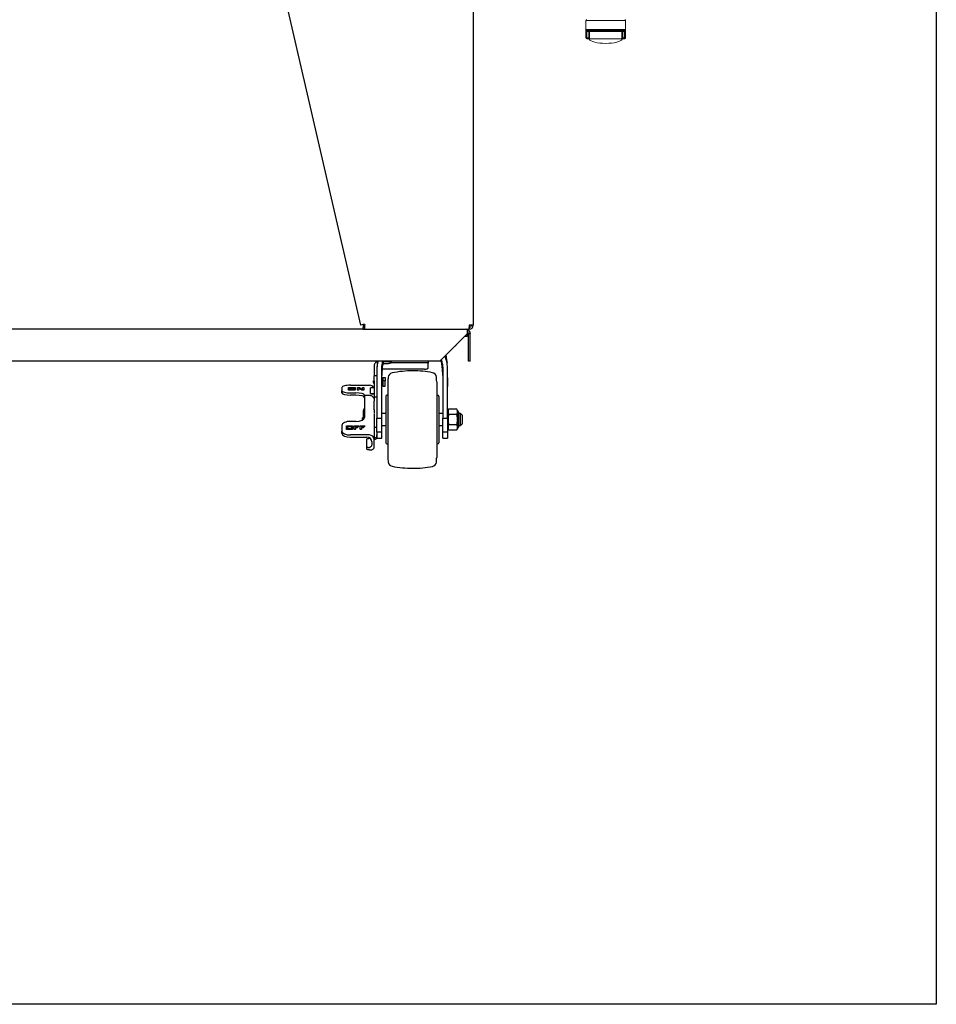
# Model space of a CAD drawing. Extents: x 11 to 232, y 11 to 188.
# Drawn here: x 193 to 231, y 11 to 51 of the extents above; entities that cross this region are included whole.
import ezdxf

# ---------------------------------------------------------------- set-up
doc = ezdxf.new("R2010")
doc.units = 0
doc.header["$MEASUREMENT"] = 0
doc.layers.get('0').update_dxf_attribs({"linetype": 'CONTINUOUS'})
doc.layers.add('SHEET_SIZE', color=7, linetype='CONTINUOUS', plot=False)

msp = doc.modelspace()

# ---------------------------------------------------------------- linework, layer by layer
for p, q in [((203.996, 53.497), (207.375, 38.8745)), ((212, 53.497), (212, 38.8745)), ((207.5397, 38.9126), (207.375, 38.8745)), ((207.5, 38.7805), (207.5, 38.9034)), ((207.5397, 38.9126), (207.5406, 38.9128)), ((207.5406, 38.9128), (207.5495, 38.8745)), ((207.5495, 38.7055), (207.5495, 38.8745)), ((211.831, 38.8745), (211.8239, 38.7055)), ((212, 38.8745), (211.831, 38.8745)), ((207.475, 38.7055), (167.025, 38.7055)), ((207.475, 38.7805), (207.475, 38.7055)), ((207.475, 38.7805), (207.5495, 38.7805)), ((207.475, 38.7055), (207.5495, 38.7055)), ((207.5495, 38.7055), (211.8239, 38.7055)), ((211.75, 38.518), (210.625, 37.393)), ((211.706, 38.7055), (211.706, 38.7026)), ((211.7813, 38.6878), (211.75, 38.625)), ((211.75, 38.6878), (211.75, 38.5365)), ((211.75, 38.5365), (211.75, 38.518)), ((211.75, 38.518), (211.75, 38.415)), ((211.8, 38.5365), (211.8, 38.518)), ((211.8, 37.393), (211.8, 38.518)), ((211.875, 38.518), (211.8, 38.518)), ((211.8239, 38.7055), (211.831, 38.7055)), ((211.8271, 38.7805), (211.831, 38.7805)), ((211.831, 38.7805), (211.831, 38.7055)), ((211.875, 38.5365), (211.875, 38.518)), ((211.875, 37.393), (211.875, 38.518)), ((211.2626, 38.0306), (211.2745, 38.0306)), ((211.2745, 38.0306), (211.281, 38.0358)), ((210.8594, 37.5479), (210.8372, 37.6052)), ((210.9229, 37.4565), (210.8852, 37.6532)), ((210.625, 37.393), (163.875, 37.393)), ((207.94, 37.2235), (207.94, 36.7886)), ((208.2955, 37.3063), (208.53, 37.3063)), ((208.53, 37.3695), (208.308, 37.3695)), ((208.63, 37.319), (208.63, 37.3826)), ((208.63, 37.3183), (208.63, 37.319)), ((210, 37.3306), (208.78, 37.3306)), ((210.15, 37.3826), (210.15, 37.319)), ((210.15, 37.1239), (210.15, 37.319)), ((210.9409, 37.3371), (210.9176, 37.4552)), ((211.875, 37.393), (211.8, 37.393)), ((208.05, 36.7886), (207.94, 36.7886)), ((207.94, 36.5922), (207.94, 36.7886)), ((208.0522, 37.1786), (208.05, 37.1602)), ((208.05, 37.0668), (208.05, 35.06)), ((208.25, 35.06), (208.25, 37.0668)), ((210, 37.0653), (208.263, 37.0653)), ((210.75, 37.0668), (210.75, 35.06)), ((210.95, 35.06), (210.95, 37.0668)), ((206.965, 36.407), (207.74, 36.407)), ((207.94, 36.6107), (207.925, 36.6107)), ((207.925, 36.4857), (207.94, 36.4857)), ((207.94, 36.5922), (207.94, 35.9326)), ((208.29, 36.6482), (208.25, 36.6482)), ((208.25, 36.4482), (208.29, 36.4482)), ((208.29, 36.7299), (208.29, 36.5952)), ((208.29, 36.7299), (208.39, 36.7299)), ((208.29, 36.5952), (208.29, 36.3664)), ((208.39, 36.5952), (208.29, 36.5952)), ((208.39, 36.7299), (208.39, 36.5952)), ((208.39, 36.3664), (208.39, 36.5952)), ((210.95, 36.7091), (210.96, 36.7091)), ((210.96, 36.533), (210.95, 36.533)), ((210.96, 36.533), (210.96, 36.7091)), ((210.9604, 36.5968), (210.96, 36.5968)), ((210.96, 36.357), (210.96, 36.533)), ((210.9602, 36.5088), (210.96, 36.5088)), ((210.96, 36.4697), (210.9604, 36.4697)), ((206.615, 36.3159), (206.615, 36.1857)), ((206.615, 36.0925), (206.615, 36.1857)), ((206.8805, 36.2155), (206.8805, 36.3163)), ((206.8805, 36.3163), (207.1607, 36.3163)), ((206.8805, 36.2058), (206.8805, 36.2155)), ((207.1607, 36.2155), (206.8805, 36.2155)), ((207.1607, 36.2058), (206.8805, 36.2058)), ((206.9305, 36.3034), (207.1107, 36.3034)), ((206.9305, 36.2284), (206.9305, 36.3034)), ((206.9305, 36.2937), (207.1107, 36.2937)), ((207.1107, 36.2284), (206.9305, 36.2284)), ((206.965, 36.0946), (207.19, 36.0946)), ((207.19, 36.0014), (206.965, 36.0014)), ((207.1107, 36.3034), (207.1107, 36.2284)), ((207.1607, 36.3163), (207.1607, 36.2155)), ((207.1607, 36.2058), (207.1607, 36.2155)), ((207.2563, 36.2155), (207.2563, 36.3163)), ((207.2563, 36.3163), (207.3363, 36.3163)), ((207.2563, 36.2155), (207.3055, 36.2155)), ((207.2563, 36.2155), (207.2563, 36.2058)), ((207.3055, 36.2058), (207.2563, 36.2058)), ((207.4285, 36.2155), (207.3055, 36.2996)), ((207.3055, 36.2996), (207.3055, 36.2155)), ((207.4285, 36.2058), (207.3055, 36.2899)), ((207.3055, 36.2058), (207.3055, 36.2155)), ((207.3363, 36.3163), (207.4593, 36.2322)), ((207.4285, 36.2058), (207.4285, 36.2155)), ((207.5085, 36.2155), (207.4285, 36.2155)), ((207.5085, 36.2058), (207.4285, 36.2058)), ((207.4593, 36.2322), (207.4593, 36.3163)), ((207.4593, 36.3163), (207.5085, 36.3163)), ((207.5085, 36.3163), (207.5085, 36.2155)), ((207.5085, 36.2058), (207.5085, 36.2155)), ((207.54, 36.0034), (207.54, 35.9941)), ((207.74, 35.9873), (207.54, 35.9873)), ((207.79, 36.0723), (207.79, 36.3018)), ((207.79, 36.0709), (207.79, 36.0723)), ((207.8, 36.3118), (207.94, 36.3118)), ((207.94, 36.0623), (207.8, 36.0623)), ((207.8, 36.0609), (207.94, 36.0609)), ((208.29, 36.3664), (208.39, 36.3664)), ((208.5, 36), (208.46, 36)), ((210.54, 36), (210.5, 36)), ((210.95, 36.357), (210.96, 36.357)), ((207.94, 35.9326), (208.05, 35.9326)), ((207.94, 35.9326), (207.94, 35.7519)), ((207.94, 35.4053), (207.94, 35.7519)), ((207.5434, 35.475), (207.49, 35.3614)), ((207.49, 35.3614), (207.49, 35)), ((207.54, 35.3613), (207.54, 35.2568)), ((207.54, 35.2568), (207.54, 35.0896)), ((207.94, 35.4053), (207.94, 35.2443)), ((208.41, 35.25), (208.25, 35.25)), ((210.75, 35.25), (210.59, 35.25)), ((210.9898, 35.425), (210.95, 35.3195)), ((211.3299, 35.425), (210.9898, 35.425)), ((211.3299, 35.2125), (210.9898, 35.2125)), ((211.35, 35.3751), (211.3299, 35.425)), ((211.35, 35.3549), (211.3299, 35.425)), ((211.3299, 35.2125), (211.35, 35.2826)), ((211.35, 35.0724), (211.3299, 35.2125)), ((211.35, 35.3751), (211.35, 35.3549)), ((211.35, 35.2826), (211.35, 35.3549)), ((211.35, 35.2826), (211.35, 35.0724)), ((211.465, 35.25), (211.4, 35.25)), ((211.54, 35.175), (211.465, 35.25)), ((211.465, 35.25), (211.465, 34.75)), ((211.54, 35.175), (211.54, 34.825)), ((206.615, 34.7631), (206.615, 34.5299)), ((207.19, 34.9263), (206.965, 34.9263)), ((207.49, 35.0821), (207.4525, 35.065)), ((207.4525, 34.9816), (207.4525, 35.065)), ((207.94, 35.0796), (207.94, 34.1791)), ((208.05, 35.06), (208.25, 35.06)), ((208.05, 34.4853), (208.05, 35.06)), ((208.25, 34.4853), (208.25, 35.06)), ((210.75, 35.06), (210.95, 35.06)), ((210.75, 34.4853), (210.75, 35.06)), ((210.95, 35.06), (210.95, 34.4853)), ((211.3299, 34.7875), (210.9898, 34.7875)), ((211.3299, 34.7875), (211.35, 34.9276)), ((211.35, 34.7174), (211.3299, 34.7875)), ((211.35, 34.9276), (211.35, 35.0724)), ((211.35, 34.9276), (211.35, 34.7174)), ((211.465, 34.75), (211.54, 34.825)), ((206.615, 34.4367), (206.615, 34.5299)), ((206.805, 34.6027), (206.805, 34.7473)), ((206.805, 34.7473), (207.0492, 34.7473)), ((206.805, 34.5938), (206.805, 34.6027)), ((207.0492, 34.6027), (206.805, 34.6027)), ((207.0492, 34.5938), (206.805, 34.5938)), ((206.855, 34.7241), (206.9992, 34.7241)), ((206.855, 34.6258), (206.855, 34.7241)), ((206.855, 34.7153), (206.9992, 34.7153)), ((206.9992, 34.6258), (206.855, 34.6258)), ((207.74, 34.3666), (206.965, 34.3666)), ((206.9992, 34.7241), (206.9992, 34.6258)), ((207.0492, 34.7473), (207.0492, 34.6027)), ((207.0492, 34.5938), (207.0492, 34.6027)), ((207.1133, 34.6027), (207.1133, 34.7473)), ((207.1133, 34.7473), (207.3021, 34.7473)), ((207.1133, 34.6027), (207.1633, 34.6027)), ((207.1133, 34.6027), (207.1133, 34.5938)), ((207.1633, 34.5938), (207.1133, 34.5938)), ((207.3021, 34.7241), (207.1633, 34.7241)), ((207.1633, 34.7241), (207.1633, 34.6876)), ((207.3021, 34.7153), (207.1633, 34.7153)), ((207.1633, 34.6876), (207.2457, 34.6876)), ((207.2457, 34.6644), (207.1633, 34.6644)), ((207.1633, 34.6644), (207.1633, 34.6027)), ((207.2457, 34.6556), (207.1633, 34.6556)), ((207.1633, 34.5938), (207.1633, 34.6027)), ((207.2457, 34.6876), (207.2457, 34.6644)), ((207.2457, 34.6556), (207.2457, 34.6644)), ((207.3021, 34.7473), (207.3021, 34.7241)), ((207.3021, 34.7153), (207.3021, 34.7241)), ((207.3603, 34.6027), (207.3603, 34.7473)), ((207.3603, 34.7473), (207.5492, 34.7473)), ((207.3603, 34.6027), (207.4103, 34.6027)), ((207.3603, 34.6027), (207.3603, 34.5938)), ((207.4103, 34.5938), (207.3603, 34.5938)), ((207.5492, 34.7241), (207.4103, 34.7241)), ((207.4103, 34.7241), (207.4103, 34.6876)), ((207.5492, 34.7153), (207.4103, 34.7153)), ((207.4103, 34.6876), (207.4928, 34.6876)), ((207.4928, 34.6644), (207.4103, 34.6644)), ((207.4103, 34.6644), (207.4103, 34.6027)), ((207.4928, 34.6556), (207.4103, 34.6556)), ((207.4103, 34.5938), (207.4103, 34.6027)), ((207.4928, 34.6876), (207.4928, 34.6644)), ((207.4928, 34.6556), (207.4928, 34.6644)), ((207.5492, 34.7473), (207.5492, 34.7241)), ((207.5492, 34.7153), (207.5492, 34.7241)), ((207.94, 34.6843), (208.05, 34.6843)), ((208.25, 34.4853), (208.05, 34.4853)), ((208.05, 34.2834), (208.05, 34.3749)), ((208.25, 34.75), (208.41, 34.75)), ((210.59, 34.75), (210.75, 34.75)), ((210.95, 34.4853), (210.75, 34.4853)), ((210.95, 34.6805), (210.9898, 34.575)), ((210.9898, 34.575), (211.3299, 34.575)), ((211.3299, 34.575), (211.35, 34.6451)), ((211.3299, 34.575), (211.35, 34.6249)), ((211.35, 34.6451), (211.35, 34.7174)), ((211.35, 34.6451), (211.35, 34.6249)), ((211.4, 34.75), (211.465, 34.75)), ((206.965, 34.2735), (207.64, 34.2735)), ((207.69, 34.2122), (207.64, 34.2122)), ((207.73, 34.2534), (207.73, 34.2177)), ((207.84, 34.0859), (207.84, 33.9848)), ((207.94, 34.2657), (208.0484, 34.2657)), ((207.95, 34.1831), (207.94, 34.1831)), ((207.94, 33.8914), (207.94, 34.1791)), ((208.05, 34.2297), (208.25, 34.2297)), ((208.46, 34), (208.5, 34)), ((210.5, 34), (210.54, 34)), ((210.75, 34.2297), (210.95, 34.2297)), ((207.64, 33.7853), (207.64, 33.8755)), ((207.74, 33.7516), (207.79, 33.7516))]:
    msp.add_line(p, q)
at = {"color": 7, "linetype": 'Continuous', "lineweight": 0}
for p, q in [((216.6185, 51.3744), (216.6185, 50.6697)), ((218.2537, 51.3744), (216.6185, 51.3744)), ((218.2537, 50.6697), (218.2537, 51.3744)), ((216.6221, 50.6697), (216.6221, 50.933)), ((216.6221, 50.933), (216.6595, 50.933)), ((216.6334, 51.0082), (218.2389, 51.0082)), ((216.7368, 50.933), (216.6595, 50.933)), ((216.6595, 50.933), (216.6595, 50.6697)), ((218.202, 50.9706), (216.6703, 50.9706)), ((216.7368, 50.933), (216.7368, 50.9706)), ((216.7368, 50.933), (216.7736, 50.933)), ((216.7368, 50.6697), (216.7368, 50.933)), ((218.0986, 50.933), (216.7736, 50.933)), ((216.7736, 50.933), (216.7736, 50.6697)), ((218.0986, 50.6697), (218.0986, 50.933)), ((218.0986, 50.933), (218.1354, 50.933)), ((218.1354, 50.933), (218.1354, 50.9706)), ((218.2127, 50.933), (218.1354, 50.933)), ((218.1354, 50.933), (218.1354, 50.6697)), ((218.2127, 50.933), (218.2502, 50.933)), ((218.2127, 50.6697), (218.2127, 50.933)), ((218.2502, 50.933), (218.2502, 50.6697)), ((216.6185, 50.6697), (216.6221, 50.6697)), ((216.6221, 50.6697), (216.6595, 50.6697)), ((216.6595, 50.632), (216.6561, 50.632)), ((216.6595, 50.6697), (216.7368, 50.6697)), ((216.6595, 50.632), (216.6595, 50.6697)), ((216.7329, 50.632), (216.6595, 50.632)), ((216.7368, 50.6697), (216.7736, 50.6697)), ((216.7674, 50.609), (216.7638, 50.609)), ((216.7717, 50.632), (218.1006, 50.632)), ((218.0986, 50.6697), (218.1354, 50.6697)), ((218.1085, 50.609), (218.1049, 50.609)), ((218.1354, 50.6697), (218.2127, 50.6697)), ((218.2127, 50.632), (218.1394, 50.632)), ((218.2127, 50.632), (218.2127, 50.6697)), ((218.2127, 50.6697), (218.2502, 50.6697)), ((218.2161, 50.632), (218.2127, 50.632)), ((218.2502, 50.6697), (218.2537, 50.6697))]:
    msp.add_line(p, q, dxfattribs=at)
for centre, radius, start, end in [((216.6561, 51.3744), 0.0376, 90, 180), ((218.2161, 51.3744), 0.0376, 0, 90), ((216.6707, 51.0079), 0.0373, 179.47981, 269.47019), ((216.7364, 50.9334), 0.0372, 359.37951, 89.36577), ((218.1358, 50.9334), 0.0372, 90.63423, 180.62049), ((218.2016, 51.0079), 0.0373, 270.52981, 0.52019), ((216.6561, 50.6697), 0.0376, 180, 270), ((216.6596, 50.6696), 0.0375, 179.87518, 269.87463), ((216.7291, 50.5944), 0.0376, 22.83232, 90), ((216.7328, 50.5946), 0.0374, 22.62842, 89.92269), ((216.7364, 50.6083), 0.0426, 33.87951, 92.11625), ((218.1359, 50.6083), 0.0426, 87.88375, 146.12049), ((218.1394, 50.5946), 0.0374, 90.07731, 157.37158), ((218.1431, 50.5944), 0.0376, 90, 157.16768), ((218.2126, 50.6696), 0.0375, 270.12537, 0.12482), ((218.2161, 50.6697), 0.0376, 270, 0)]:
    msp.add_arc(centre, radius, start, end, dxfattribs=at)
for centre, radius, start, end in [((211.831, 38.8745), 0.169, 270, 0), ((211.831, 38.8745), 0.094, 270, 0), ((211.6748, 38.5365), 0.169, 63.55962, 90), ((211.706, 38.5365), 0.169, 63.55962, 90), ((211.706, 38.5365), 0.094, 360, 62.08993), ((211.706, 38.5365), 0.169, 360, 63.55962), ((208.7084, 36.7176), 0.2, 101.58825, 174.19937), ((209.5208, 32.7556), 4.2444, 90, 101.58825), ((209.5208, 32.7556), 4.2444, 79.01733, 90), ((210.2913, 36.7259), 0.2, 5.71213, 79.01733), ((207.925, 36.6007), 0.01, 90, 180), ((207.925, 36.4957), 0.01, 180, 270), ((210.3388, 36.5519), 1.8388, 174.19937, 180), ((208.5519, 36.5519), 1.9481, 360, 5.71213), ((207.8, 36.3018), 0.01, 89.98543, 179.98542), ((207.8, 36.0723), 0.01, 180.01458, 270.01457), ((207.8, 36.0709), 0.01, 180.01458, 270.01457), ((208.46, 35.95), 0.05, 90, 180), ((210.54, 35.95), 0.05, 0, 90), ((211.35, 35.3102), 0.05, 360, 90), ((211.35, 34.6898), 0.05, 270, 0), ((208.46, 34.05), 0.05, 180, 270), ((210.54, 34.05), 0.05, 270, 360), ((210.3388, 33.4481), 1.8388, 180, 185.80063), ((208.7084, 33.2824), 0.2, 185.80063, 258.41175), ((210.2913, 33.2741), 0.2, 280.98267, 354.28787), ((208.5519, 33.4481), 1.9481, 354.28787, 360), ((209.5208, 37.2444), 4.2444, 258.41175, 270), ((209.5208, 37.2444), 4.2444, 270, 280.98267)]:
    msp.add_arc(centre, radius, start, end)
for major_axis, start_param, end_param in [((0.6772, 0), 3.2610907, 4.712389), ((-0.6772, 0), 1.5707963, 3.0220946)]:
    msp.add_ellipse((217.4361, 50.632), major_axis=major_axis, ratio=0.2851852, start_param=start_param, end_param=end_param, dxfattribs=at)
for centre, major_axis, ratio, start_param, end_param in [((206.965, 36.3159), (0.35, 0), 0.2603802, 1.5707963, 3.1415927), ((207.74, 36.2195), (0.2, 0), 0.9374558, 0.5148301, 1.5707963), ((206.965, 36.1857), (0.35, 0), 0.2603802, 3.1415927, 4.712389), ((206.965, 36.0925), (0.35, 0), 0.2603802, 3.1415927, 4.712389), ((207.19, 36.0034), (0.35, 0), 0.2603802, 0, 1.5707963), ((207.19, 35.9102), (0.35, 0), 0.2603802, 0, 1.5707963), ((206.965, 34.7631), (0.35, 0), 0.4664159, 1.5707963, 3.1415927), ((207.19, 35.0896), (0.35, 0), 0.4664159, 4.712389, 6.2831853), ((206.965, 34.5299), (0.35, 0), 0.4664159, 3.1415927, 4.712389), ((206.965, 34.4367), (0.35, 0), 0.4664159, 3.1415927, 4.712389), ((207.74, 34.1791), (0.2, 0), 0.9375692, 0, 1.5707963), ((207.64, 34.0859), (0.2, 0), 0.9375692, 0, 1.5707963), ((207.95, 34.2837), (0, 0.1006), 0.9936128, 3.1415927, 4.5321238), ((207.95, 34.2834), (0.1, 0), 0.9887212, 6.1029202, 6.2831853)]:
    msp.add_ellipse(centre, major_axis=major_axis, ratio=ratio, start_param=start_param, end_param=end_param)
for points, knots in [([(216.6221, 50.933), (216.6222, 50.9414), (216.6223, 50.9584), (216.6237, 50.9809), (216.6262, 50.9978), (216.6295, 51.0069), (216.6322, 51.0078), (216.6334, 51.0082)], [0, 0, 0, 0, 0.2077625, 0.4176282, 0.6308057, 0.8476326, 1, 1, 1, 1]), ([(216.6703, 50.9706), (216.6692, 50.9704), (216.6666, 50.97), (216.6634, 50.9654), (216.6611, 50.9569), (216.6598, 50.9457), (216.6596, 50.9372), (216.6595, 50.933)], [0, 0, 0, 0, 0.153285, 0.3692355, 0.5810738, 0.7909115, 1, 1, 1, 1]), ([(218.2127, 50.933), (218.2127, 50.9357), (218.2126, 50.9427), (218.2118, 50.9532), (218.2098, 50.9629), (218.2066, 50.9694), (218.2035, 50.9702), (218.202, 50.9706)], [0, 0, 0, 0, 0.1353768, 0.3453158, 0.5584523, 0.7771769, 1, 1, 1, 1]), ([(218.2389, 51.0082), (218.2405, 51.0074), (218.2438, 51.0058), (218.2471, 50.9928), (218.2492, 50.9736), (218.2501, 50.9524), (218.2502, 50.9384), (218.2502, 50.933)], [0, 0, 0, 0, 0.2219926, 0.4420294, 0.6561751, 0.8655648, 1, 1, 1, 1]), ([(216.7329, 50.632), (216.7335, 50.6324), (216.7346, 50.6332), (216.7338, 50.6394), (216.7338, 50.6462), (216.7347, 50.6503), (216.7348, 50.6508)], [0, 0, 0, 0, 0.3147105, 0.6278401, 0.9480545, 1, 1, 1, 1]), ([(216.7368, 50.6697), (216.7367, 50.6655), (216.7364, 50.6588), (216.7352, 50.653), (216.7348, 50.6508)], [0, 0, 0, 0, 0.6315499, 1, 1, 1, 1]), ([(216.7717, 50.632), (216.7716, 50.6314), (216.7706, 50.626), (216.7699, 50.6178), (216.7693, 50.6104), (216.768, 50.6095), (216.7674, 50.609)], [0, 0, 0, 0, 0.0426404, 0.3329508, 0.6550341, 1, 1, 1, 1]), ([(216.7736, 50.6697), (216.7735, 50.6613), (216.7733, 50.6481), (216.7721, 50.6363), (216.7717, 50.632)], [0, 0, 0, 0, 0.6353177, 1, 1, 1, 1]), ([(218.1006, 50.632), (218.1002, 50.6363), (218.099, 50.6481), (218.0988, 50.6613), (218.0986, 50.6697)], [0, 0, 0, 0, 0.3646823, 1, 1, 1, 1]), ([(218.1049, 50.609), (218.1042, 50.6095), (218.103, 50.6104), (218.1024, 50.6178), (218.1016, 50.626), (218.1007, 50.6314), (218.1006, 50.632)], [0, 0, 0, 0, 0.3449659, 0.6670492, 0.9573596, 1, 1, 1, 1]), ([(218.1375, 50.6508), (218.1371, 50.653), (218.1359, 50.6588), (218.1356, 50.6655), (218.1354, 50.6697)], [0, 0, 0, 0, 0.3684501, 1, 1, 1, 1]), ([(218.1375, 50.6508), (218.1376, 50.6503), (218.1385, 50.6462), (218.1385, 50.6394), (218.1376, 50.6332), (218.1388, 50.6324), (218.1394, 50.632)], [0, 0, 0, 0, 0.0519455, 0.3721599, 0.6852895, 1, 1, 1, 1])]:
    msp.add_open_spline(points, degree=3, knots=knots, dxfattribs=at)
for points, knots in [([(211.75, 38.415), (211.7482, 38.415), (211.7446, 38.415), (211.714, 38.415), (211.6811, 38.415), (211.6534, 38.415), (211.647, 38.415)], [0, 0, 0, 0, 0.3029116, 0.6058233, 0.9087349, 1, 1, 1, 1]), ([(211.281, 38.049), (211.281, 38.043), (211.281, 38.0348), (211.281, 38.0368), (211.281, 38.0374)], [0, 0, 0, 0, 0.7310818, 1, 1, 1, 1]), ([(208.066, 37.3656), (208.0574, 37.3646), (208.0322, 37.3616), (207.9951, 37.3395), (207.961, 37.3033), (207.9427, 37.2621), (207.9408, 37.2346), (207.94, 37.2235)], [0, 0, 0, 0, 0.12165495, 0.35877291, 0.59667657, 0.83631512, 1, 1, 1, 1]), ([(208.0963, 37.393), (208.0878, 37.3658), (208.0548, 37.2599), (208.052, 37.1491), (208.05, 37.0668)], [0, 0, 0, 0, 0.2570854, 1, 1, 1, 1]), ([(208.0689, 37.393), (208.0653, 37.3625), (208.0573, 37.2946), (208.0519, 37.1955), (208.051, 37.1193), (208.0506, 37.0874)], [0, 0, 0, 0, 0.3223226, 0.7170458, 1, 1, 1, 1]), ([(208.25, 37.0668), (208.252, 37.1491), (208.2548, 37.2599), (208.2878, 37.3658), (208.2963, 37.393)], [0, 0, 0, 0, 0.7429146, 1, 1, 1, 1]), ([(208.3127, 37.393), (208.303, 37.3474), (208.2778, 37.2277), (208.2557, 37.032), (208.2519, 36.882), (208.25, 36.8076)], [0, 0, 0, 0, 0.2365242, 0.6211284, 1, 1, 1, 1]), ([(208.63, 37.3818), (208.6289, 37.3806), (208.6266, 37.3781), (208.6092, 37.3743), (208.5835, 37.3714), (208.5554, 37.3698), (208.5371, 37.3696), (208.53, 37.3695)], [0, 0, 0, 0, 0.2174524, 0.4349644, 0.6509369, 0.8648824, 1, 1, 1, 1]), ([(208.63, 37.3183), (208.6289, 37.3171), (208.6266, 37.3147), (208.6091, 37.311), (208.5834, 37.3081), (208.5554, 37.3065), (208.5371, 37.3063), (208.53, 37.3063)], [0, 0, 0, 0, 0.2175734, 0.435209, 0.6512359, 0.8651476, 1, 1, 1, 1]), ([(208.6953, 37.393), (208.6927, 37.3929), (208.6753, 37.3924), (208.6523, 37.3902), (208.6328, 37.3867), (208.6308, 37.3838), (208.63, 37.3826)], [0, 0, 0, 0, 0.05953571, 0.40293651, 0.75286263, 1, 1, 1, 1]), ([(208.78, 37.3306), (208.7634, 37.3305), (208.7302, 37.3303), (208.6858, 37.3289), (208.6518, 37.3264), (208.6329, 37.323), (208.6308, 37.3202), (208.63, 37.319)], [0, 0, 0, 0, 0.2095885, 0.4190937, 0.6309291, 0.8469656, 1, 1, 1, 1]), ([(210.15, 37.319), (210.1483, 37.3207), (210.1449, 37.324), (210.1184, 37.3274), (210.0795, 37.3295), (210.0374, 37.3304), (210.0102, 37.3305), (210, 37.3306)], [0, 0, 0, 0, 0.2187916, 0.4375883, 0.6558591, 0.8707952, 1, 1, 1, 1]), ([(210.15, 37.3826), (210.1482, 37.3843), (210.1447, 37.3877), (210.1206, 37.3912), (210.0956, 37.3924), (210.0843, 37.393)], [0, 0, 0, 0, 0.3537628, 0.7075336, 1, 1, 1, 1]), ([(210.75, 36.8076), (210.7481, 36.8826), (210.7443, 37.0325), (210.7196, 37.2457), (210.6904, 37.3821), (210.677, 37.445)], [0, 0, 0, 0, 0.3502899, 0.7005823, 1, 1, 1, 1]), ([(210.6862, 37.4542), (210.7016, 37.4068), (210.7424, 37.2808), (210.7471, 37.1489), (210.75, 37.0668)], [0, 0, 0, 0, 0.3767567, 1, 1, 1, 1]), ([(210.95, 37.0668), (210.9462, 37.1488), (210.9385, 37.3129), (210.8858, 37.4696), (210.8594, 37.5479)], [0, 0, 0, 0, 0.5000029, 1, 1, 1, 1]), ([(210, 37.0653), (210.0167, 37.066), (210.0501, 37.0674), (210.0948, 37.0778), (210.1287, 37.0928), (210.1473, 37.1092), (210.1492, 37.1197), (210.15, 37.1239)], [0, 0, 0, 0, 0.2118719, 0.423693, 0.6369286, 0.8525256, 1, 1, 1, 1]), ([(210.95, 37.0668), (210.95, 37.0892), (210.95, 37.1311), (210.95, 37.1495), (210.95, 37.158)], [0, 0, 0, 0, 0.5373718, 1, 1, 1, 1]), ([(207.915, 36.5618), (207.915, 36.5684), (207.915, 36.5792), (207.915, 36.586), (207.915, 36.5887)], [0, 0, 0, 0, 0.6124792, 1, 1, 1, 1]), ([(207.915, 36.5155), (207.915, 36.5176), (207.915, 36.5246), (207.915, 36.5414), (207.915, 36.555), (207.915, 36.5618)], [0, 0, 0, 0, 0.1713813, 0.5856906, 1, 1, 1, 1]), ([(207.915, 36.5065), (207.915, 36.5052), (207.915, 36.4992), (207.915, 36.4954), (207.915, 36.4963), (207.915, 36.4966)], [0, 0, 0, 0, 0.1747416, 0.7970377, 1, 1, 1, 1]), ([(208.5, 36.5519), (208.5, 36.5494), (208.5, 36.5442), (208.5, 36.503), (208.5, 36.438), (208.5, 36.3478), (208.5, 36.2348), (208.5, 36.1005), (208.5, 35.9475), (208.5, 35.7782), (208.5, 35.5956), (208.5, 35.4028), (208.5, 35.2031), (208.5, 35.0677), (208.5, 35)], [0, 0, 0, 0, 0.083341, 0.1666669, 0.25, 0.333341, 0.4166669, 0.5, 0.583341, 0.6666669, 0.75, 0.833341, 0.9166669, 1, 1, 1, 1]), ([(210.5, 36.5519), (210.5, 36.5494), (210.5, 36.5442), (210.5, 36.503), (210.5, 36.438), (210.5, 36.3478), (210.5, 36.2348), (210.5, 36.1005), (210.5, 35.9475), (210.5, 35.7782), (210.5, 35.5956), (210.5, 35.4028), (210.5, 35.2032), (210.5, 35.0677), (210.5, 35)], [0, 0, 0, 0, 0.0833331, 0.16665901, 0.25, 0.3333331, 0.41665901, 0.5, 0.5833331, 0.66665901, 0.75, 0.8333331, 0.91665901, 1, 1, 1, 1]), ([(207.54, 35.986), (207.54, 35.9865), (207.54, 35.9904), (207.54, 35.9747), (207.54, 35.9342), (207.54, 35.8521), (207.54, 35.7216), (207.54, 35.5578), (207.54, 35.4268), (207.54, 35.3613)], [0, 0, 0, 0, 0.012819, 0.1217146, 0.2307207, 0.4037011, 0.5771075, 0.7884447, 1, 1, 1, 1]), ([(207.9265, 35.8596), (207.9174, 35.8779), (207.8992, 35.9149), (207.8522, 35.9562), (207.7972, 35.9827), (207.7587, 35.9858), (207.74, 35.9873)], [0, 0, 0, 0, 0.2558047, 0.5141028, 0.7646644, 1, 1, 1, 1]), ([(207.94, 35.7772), (207.94, 35.7764), (207.94, 35.7742), (207.94, 35.7689), (207.94, 35.7656)], [0, 0, 0, 0, 0.3761573, 1, 1, 1, 1]), ([(207.5434, 35.475), (207.5323, 35.447), (207.5097, 35.39), (207.5132, 35.3125), (207.5325, 35.2653), (207.54, 35.2469)], [0, 0, 0, 0, 0.37212931, 0.7555042, 1, 1, 1, 1]), ([(207.54, 35.2165), (207.5283, 35.1674), (207.5141, 35.1076), (207.5165, 35.0467), (207.5169, 35.0358)], [0, 0, 0, 0, 0.8214874, 1, 1, 1, 1]), ([(207.94, 35.2259), (207.94, 35.1974), (207.94, 35.1404), (207.94, 35.0998), (207.94, 35.0796)], [0, 0, 0, 0, 0.5, 1, 1, 1, 1]), ([(210.9898, 35.425), (210.9792, 35.3903), (210.9576, 35.3194), (210.9789, 35.2486), (210.9898, 35.2125)], [0, 0, 0, 0, 0.4905558, 1, 1, 1, 1]), ([(210.9898, 35.2125), (210.9792, 35.143), (210.9576, 35.0014), (210.9789, 34.8597), (210.9898, 34.7875)], [0, 0, 0, 0, 0.4905558, 1, 1, 1, 1]), ([(208.5, 35), (208.5, 34.9323), (208.5, 34.7968), (208.5, 34.5972), (208.5, 34.4044), (208.5, 34.2218), (208.5, 34.0525), (208.5, 33.8995), (208.5, 33.7652), (208.5, 33.6522), (208.5, 33.562), (208.5, 33.497), (208.5, 33.4558), (208.5, 33.4506), (208.5, 33.4481)], [0, 0, 0, 0, 0.083341, 0.1666669, 0.25, 0.333341, 0.4166669, 0.5, 0.583341, 0.6666669, 0.75, 0.833341, 0.9166669, 1, 1, 1, 1]), ([(210.5, 35), (210.5, 34.9323), (210.5, 34.7969), (210.5, 34.5972), (210.5, 34.4044), (210.5, 34.2218), (210.5, 34.0525), (210.5, 33.8995), (210.5, 33.7652), (210.5, 33.6522), (210.5, 33.562), (210.5, 33.497), (210.5, 33.4558), (210.5, 33.4506), (210.5, 33.4481)], [0, 0, 0, 0, 0.0833331, 0.166659, 0.25, 0.3333331, 0.416659, 0.5, 0.5833333, 0.6666592, 0.75, 0.8333331, 0.916659, 1, 1, 1, 1]), ([(210.9898, 34.7875), (210.9792, 34.7528), (210.9576, 34.6819), (210.9789, 34.6111), (210.9898, 34.575)], [0, 0, 0, 0, 0.4905558, 1, 1, 1, 1]), ([(208.05, 34.4853), (208.05, 34.4584), (208.05, 34.4048), (208.05, 34.3398), (208.05, 34.2879), (208.05, 34.252), (208.05, 34.2319), (208.05, 34.2315), (208.05, 34.2313)], [0, 0, 0, 0, 0.174617, 0.3492339, 0.5238509, 0.6984679, 0.8730849, 1, 1, 1, 1]), ([(208.25, 34.2313), (208.25, 34.2315), (208.25, 34.2319), (208.25, 34.252), (208.25, 34.2879), (208.25, 34.3398), (208.25, 34.4048), (208.25, 34.4584), (208.25, 34.4853)], [0, 0, 0, 0, 0.1269151, 0.3015321, 0.4761491, 0.6507661, 0.825383, 1, 1, 1, 1]), ([(210.75, 34.2313), (210.75, 34.2315), (210.75, 34.2319), (210.75, 34.252), (210.75, 34.2879), (210.75, 34.3398), (210.75, 34.4048), (210.75, 34.4584), (210.75, 34.4853)], [0, 0, 0, 0, 0.1269151, 0.3015321, 0.4761491, 0.6507661, 0.825383, 1, 1, 1, 1]), ([(210.95, 34.4853), (210.95, 34.4584), (210.95, 34.4048), (210.95, 34.3398), (210.95, 34.2879), (210.95, 34.252), (210.95, 34.2319), (210.95, 34.2315), (210.95, 34.2313)], [0, 0, 0, 0, 0.174617, 0.3492339, 0.5238509, 0.6984679, 0.8730849, 1, 1, 1, 1]), ([(207.64, 33.8755), (207.64, 33.927), (207.64, 34.03), (207.64, 34.1433), (207.64, 34.1966), (207.64, 34.2148), (207.64, 34.2113), (207.64, 34.2108)], [0, 0, 0, 0, 0.31344932, 0.62700062, 0.86277077, 0.98214869, 1, 1, 1, 1]), ([(207.7597, 34.2298), (207.757, 34.2282), (207.7476, 34.2229), (207.7236, 34.2148), (207.7026, 34.2133), (207.6887, 34.2123)], [0, 0, 0, 0, 0.1195052, 0.4170032, 1, 1, 1, 1]), ([(207.84, 33.9848), (207.8383, 33.969), (207.835, 33.9375), (207.809, 33.8957), (207.7756, 33.867), (207.75, 33.8568), (207.74, 33.8528)], [0, 0, 0, 0, 0.2744268, 0.5488602, 0.823099, 1, 1, 1, 1]), ([(207.69, 33.849), (207.6809, 33.851), (207.6626, 33.8551), (207.644, 33.8645), (207.6414, 33.8717), (207.64, 33.8755)], [0, 0, 0, 0, 0.3220923, 0.644168, 1, 1, 1, 1]), ([(207.74, 33.7516), (207.7288, 33.752), (207.7063, 33.7528), (207.6763, 33.7586), (207.6537, 33.7672), (207.6417, 33.7767), (207.6405, 33.7828), (207.64, 33.7853)], [0, 0, 0, 0, 0.2146009, 0.4292012, 0.6438182, 0.858488, 1, 1, 1, 1]), ([(207.69, 33.849), (207.6991, 33.848), (207.7154, 33.8462), (207.7325, 33.8508), (207.74, 33.8528)], [0, 0, 0, 0, 0.561531, 1, 1, 1, 1]), ([(207.79, 33.7516), (207.8069, 33.7532), (207.8406, 33.7563), (207.8855, 33.7804), (207.9194, 33.8158), (207.9374, 33.8551), (207.9393, 33.8811), (207.94, 33.8914)], [0, 0, 0, 0, 0.21462563, 0.42925039, 0.64390034, 0.85860259, 1, 1, 1, 1])]:
    msp.add_open_spline(points, degree=3, knots=knots)
for points in [[(210.96, 36.483), (210.96, 36.4819), (210.96, 36.4799), (210.96, 36.4773), (210.96, 36.4755), (210.96, 36.4753), (210.96, 36.4752)], [(208.41, 35.95), (208.41, 35.9465), (208.41, 35.9394), (208.41, 35.8829), (208.41, 35.7951), (208.41, 35.6761), (208.41, 35.5312), (208.41, 35.3659), (208.41, 35.1865), (208.41, 35.0622), (208.41, 35)], [(210.59, 35.95), (210.59, 35.9465), (210.59, 35.9394), (210.59, 35.8829), (210.59, 35.7951), (210.59, 35.6761), (210.59, 35.5312), (210.59, 35.3659), (210.59, 35.1865), (210.59, 35.0622), (210.59, 35)], [(211.4, 35.3102), (211.4, 35.3055), (211.4, 35.2962), (211.4, 35.2245), (211.4, 35.1219), (211.4, 35.0406), (211.4, 35)], [(208.41, 35), (208.41, 34.9378), (208.41, 34.8135), (208.41, 34.6341), (208.41, 34.4688), (208.41, 34.3239), (208.41, 34.2049), (208.41, 34.1171), (208.41, 34.0606), (208.41, 34.0535), (208.41, 34.05)], [(210.59, 35), (210.59, 34.9378), (210.59, 34.8135), (210.59, 34.6341), (210.59, 34.4688), (210.59, 34.3239), (210.59, 34.2049), (210.59, 34.1171), (210.59, 34.0606), (210.59, 34.0535), (210.59, 34.05)], [(211.4, 35), (211.4, 34.9594), (211.4, 34.8781), (211.4, 34.7755), (211.4, 34.7038), (211.4, 34.6945), (211.4, 34.6898)]]:
    msp.add_open_spline(points, degree=3)
at = {"layer": 'SHEET_SIZE'}
msp.add_lwpolyline([(11, 11), (11, 178.619), (231, 178.619), (231, 11)], close=True, dxfattribs=at)

doc.saveas('drawing.dxf')
